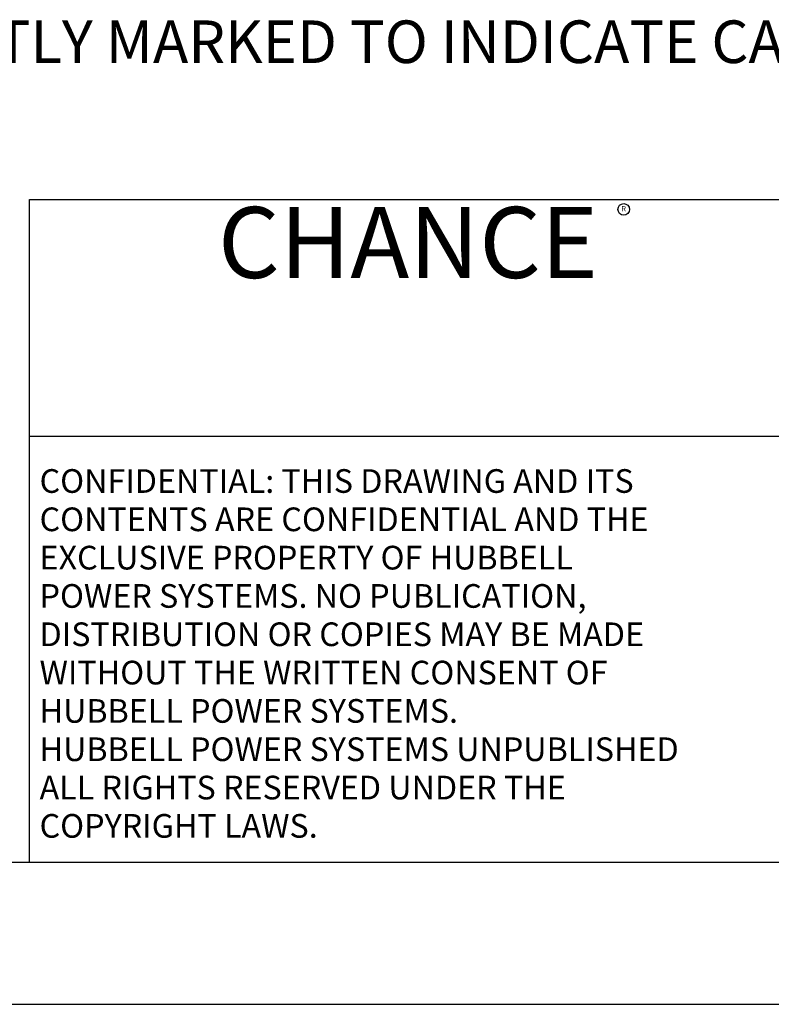
# Model space of a CAD drawing. Units: inches. Extents: x 0 to 25.5, y 0 to 16.5.
# Drawn here: x 15.5 to 18.5, y 0 to 3.9 of the extents above; entities that cross this region are included whole.
import ezdxf
from ezdxf.enums import TextEntityAlignment as Align

# ---------------------------------------------------------------- set-up
doc = ezdxf.new("R2010")
doc.units = ezdxf.units.IN
doc.header["$MEASUREMENT"] = 0
for name, color, linetype in [('CHANC_TITLE_TEXT', 7, 'Continuous'), ('HUBBELL', 7, 'Continuous'), ('TB', 7, 'Continuous'), ('title', 7, 'Continuous')]:
    doc.layers.add(name, color=color, linetype=linetype)
doc.styles.add('ADESK1', font='romans')
doc.styles.add('BOLD', font='txt.shx')
doc.styles.add('MONOTXT', font='MONOTXT')

msp = doc.modelspace()

# ---------------------------------------------------------------- linework, layer by layer
at = {"layer": 'CHANC_TITLE_TEXT'}
msp.add_circle((17.9168, 3.1488), 0.0231, dxfattribs=at)
at = {"layer": 'TB'}
for p, q in [((15.5625, 3.1875), (24.9375, 3.1875)), ((15.5625, 0.5625), (15.5625, 3.1875)), ((15.5625, 2.25), (18.5625, 2.25))]:
    msp.add_line(p, q, dxfattribs=at)
at = {"layer": 'title'}
for p, q in [((0.5625, 0.5625), (24.9375, 0.5625)), ((0, 0), (25.5, 0))]:
    msp.add_line(p, q, dxfattribs=at)

# ---------------------------------------------------------------- texts
at = {"color": 7, "style": 'MONOTXT'}
msp.add_text('11. BASEPLATE PERMANENTLY MARKED TO INDICATE CABLEWAY OPENING IN SHAFT. ', height=0.16875, dxfattribs=at).set_placement((12.5344, 3.7285))
at = {"layer": 'CHANC_TITLE_TEXT', "color": 7, "style": 'BOLD'}
msp.add_text('CHANCE', height=0.28125, dxfattribs=at).set_placement((17.0625, 2.8771), align=Align.CENTER)
at = {"layer": 'CHANC_TITLE_TEXT'}
msp.add_text('R', height=0.021, dxfattribs=at).set_placement((17.9168, 3.1488), align=Align.MIDDLE)
at = {"layer": 'HUBBELL', "style": 'ADESK1'}
for s, p in [('CONFIDENTIAL: THIS DRAWING AND ITS', (15.6027, 2.026)), ('CONTENTS ARE CONFIDENTIAL AND THE', (15.6027, 1.8742)), ('EXCLUSIVE PROPERTY OF HUBBELL', (15.6027, 1.7224)), ('POWER SYSTEMS. NO PUBLICATION,', (15.6027, 1.5707)), ('DISTRIBUTION OR COPIES MAY BE MADE', (15.6027, 1.4189)), ('WITHOUT THE WRITTEN CONSENT OF', (15.6027, 1.2671)), ('HUBBELL POWER SYSTEMS.', (15.6027, 1.1153)), ('HUBBELL POWER SYSTEMS UNPUBLISHED', (15.6027, 0.9635)), ('ALL RIGHTS RESERVED UNDER THE', (15.6027, 0.8117)), ('COPYRIGHT LAWS.', (15.6027, 0.6599))]:
    msp.add_text(s, height=0.09375, dxfattribs=at).set_placement(p)

doc.saveas('drawing.dxf')
